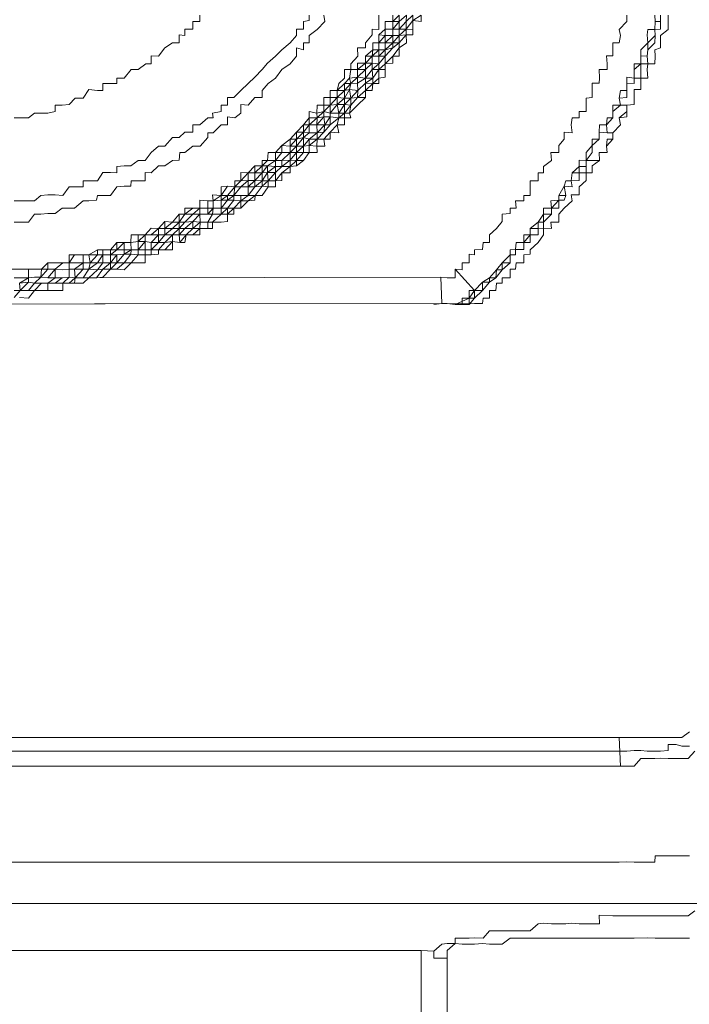
# Model space of a CAD drawing. Units: inches. Extents: x -1041 to 2809, y -1323 to 876.
# Drawn here: x -772 to -763, y -174 to -160 of the extents above; entities that cross this region are included whole.
import ezdxf

# ---------------------------------------------------------------- set-up
doc = ezdxf.new("R2010")
doc.units = ezdxf.units.IN
doc.header["$MEASUREMENT"] = 0
doc.layers.add('图层 1', color=7, linetype='Continuous')

msp = doc.modelspace()

# ---------------------------------------------------------------- linework, layer by layer
at = {"layer": '图层 1', "color": 7, "lineweight": 9}
for points in [[(-772.111, -162.216), (-772.028, -162.216), (-771.908, -162.216), (-771.825, -162.216), (-771.734, -162.141), (-771.636, -162.133), (-771.531, -162.133), (-771.425, -162.141), (-771.335, -162.02), (-771.26, -162.02), (-771.139, -162.02), (-771.139, -161.938), (-771.056, -161.938), (-770.936, -161.938), (-770.86, -161.817), (-770.755, -161.817), (-770.664, -161.824), (-770.664, -161.734), (-770.559, -161.727), (-770.468, -161.727), (-770.363, -161.651), (-770.265, -161.651), (-770.182, -161.538), (-770.077, -161.448), (-769.986, -161.448), (-769.881, -161.327), (-769.783, -161.327), (-769.707, -161.252), (-769.594, -161.252), (-769.594, -161.146), (-769.496, -161.146), (-769.383, -161.048), (-769.308, -161.048), (-769.316, -160.981), (-769.195, -160.958), (-769.195, -160.868), (-769.105, -160.868), (-769.105, -160.762), (-769.014, -160.762), (-768.916, -160.664), (-768.811, -160.566), (-768.72, -160.476), (-768.615, -160.37), (-768.539, -160.28), (-768.426, -160.182), (-768.336, -160.091), (-768.223, -159.994), (-768.133, -159.888), (-768.133, -159.798), (-768.035, -159.798), (-768.035, -159.692), (-767.952, -159.677), (-767.952, -159.602)], [(-772.111, -161.048), (-772.028, -161.048), (-771.908, -161.048), (-771.825, -160.981), (-771.727, -160.981), (-771.636, -160.981), (-771.531, -160.958), (-771.531, -160.868), (-771.433, -160.868), (-771.335, -160.86), (-771.252, -160.77), (-771.139, -160.77), (-771.056, -160.649), (-770.936, -160.664), (-770.86, -160.664), (-770.86, -160.566), (-770.755, -160.566), (-770.664, -160.566), (-770.664, -160.491), (-770.559, -160.491), (-770.461, -160.37), (-770.363, -160.37), (-770.257, -160.287), (-770.182, -160.287), (-770.182, -160.174), (-770.077, -160.182), (-769.986, -160.061), (-769.881, -159.994), (-769.783, -159.994), (-769.783, -159.88), (-769.707, -159.888), (-769.707, -159.798), (-769.594, -159.798), (-769.594, -159.692), (-769.496, -159.692), (-769.496, -159.602)], [(-772.111, -163.301), (-772.028, -163.301), (-771.908, -163.301), (-771.908, -163.181), (-771.825, -163.181), (-771.727, -163.181), (-771.636, -163.181), (-771.531, -163.181), (-771.425, -163.09), (-771.335, -163.09), (-771.26, -163.09), (-771.139, -163.09), (-771.139, -162.977), (-771.056, -162.977), (-770.936, -162.977), (-770.86, -162.977), (-770.86, -162.91), (-770.755, -162.91), (-770.664, -162.91), (-770.559, -162.804), (-770.468, -162.804), (-770.363, -162.789), (-770.265, -162.699), (-770.182, -162.699), (-770.077, -162.699), (-770.077, -162.608), (-769.986, -162.608), (-769.881, -162.518), (-769.783, -162.518), (-769.707, -162.405), (-769.594, -162.405), (-769.496, -162.322), (-769.383, -162.322), (-769.383, -162.216), (-769.308, -162.216), (-769.195, -162.209), (-769.195, -162.141), (-769.105, -162.141), (-768.999, -162.02), (-768.916, -161.938), (-768.811, -161.93), (-768.811, -161.824), (-768.72, -161.824), (-768.615, -161.727), (-768.539, -161.651), (-768.426, -161.651), (-768.426, -161.538), (-768.336, -161.538), (-768.336, -161.44), (-768.223, -161.448), (-768.133, -161.35), (-768.035, -161.252), (-767.952, -161.146), (-767.839, -161.048), (-767.748, -160.958), (-767.658, -160.868), (-767.658, -160.762), (-767.56, -160.762), (-767.454, -160.664), (-767.454, -160.566), (-767.364, -160.566), (-767.387, -160.491), (-767.274, -160.476), (-767.274, -160.37), (-767.161, -160.28), (-767.063, -160.182), (-767.055, -160.091), (-766.972, -160.091), (-766.972, -159.994), (-766.882, -159.888), (-766.882, -159.798), (-766.776, -159.798), (-766.776, -159.692), (-766.686, -159.602)], [(-772.111, -163.301), (-772.028, -163.301), (-771.908, -163.301), (-771.825, -163.294), (-771.734, -163.294), (-771.636, -163.181), (-771.531, -163.181), (-771.425, -163.188), (-771.335, -163.181), (-771.335, -163.09), (-771.26, -163.09), (-771.139, -163.09), (-771.041, -163.09), (-770.936, -162.977), (-770.86, -162.977), (-770.755, -162.977), (-770.664, -162.91), (-770.559, -162.91), (-770.461, -162.91), (-770.468, -162.804), (-770.363, -162.789), (-770.265, -162.789), (-770.265, -162.699), (-770.182, -162.699), (-770.077, -162.699), (-769.986, -162.699), (-769.986, -162.608), (-769.881, -162.608), (-769.783, -162.608), (-769.783, -162.518), (-769.707, -162.518), (-769.594, -162.405), (-769.496, -162.405), (-769.496, -162.322), (-769.383, -162.322), (-769.308, -162.322), (-769.308, -162.216), (-769.195, -162.209), (-769.105, -162.141), (-769.014, -162.141), (-768.999, -162.02), (-768.916, -162.02), (-768.811, -162.02), (-768.811, -161.93), (-768.72, -161.93), (-768.72, -161.824), (-768.615, -161.824), (-768.539, -161.727), (-768.426, -161.651), (-768.336, -161.538), (-768.223, -161.538), (-768.223, -161.448), (-768.133, -161.448), (-768.133, -161.35), (-768.035, -161.327), (-768.035, -161.252), (-767.952, -161.259), (-767.952, -161.146), (-767.846, -161.146), (-767.748, -161.033), (-767.748, -160.958), (-767.658, -160.981), (-767.658, -160.868), (-767.56, -160.86), (-767.56, -160.762), (-767.454, -160.77), (-767.454, -160.664), (-767.387, -160.649), (-767.364, -160.566), (-767.274, -160.476), (-767.274, -160.37), (-767.161, -160.37), (-767.161, -160.28), (-767.063, -160.28), (-767.063, -160.182), (-766.972, -160.091), (-766.972, -159.994), (-766.882, -159.994), (-766.882, -159.888), (-766.776, -159.888), (-766.776, -159.798), (-766.686, -159.692), (-766.686, -159.602)], [(-772.111, -163.482), (-772.028, -163.482), (-771.908, -163.362), (-771.825, -163.377), (-771.727, -163.377), (-771.636, -163.377), (-771.531, -163.377), (-771.433, -163.301), (-771.335, -163.294), (-771.252, -163.301), (-771.139, -163.181), (-771.056, -163.181), (-770.936, -163.188), (-770.86, -163.181), (-770.755, -163.09), (-770.664, -163.09), (-770.559, -162.97), (-770.468, -162.97), (-770.363, -162.977), (-770.363, -162.91), (-770.265, -162.91), (-770.182, -162.91), (-770.077, -162.804), (-769.986, -162.804), (-769.881, -162.789), (-769.881, -162.699), (-769.783, -162.699), (-769.707, -162.608), (-769.594, -162.608), (-769.489, -162.518), (-769.383, -162.518), (-769.316, -162.405), (-769.195, -162.405), (-769.195, -162.322), (-769.105, -162.322), (-769.014, -162.209), (-768.916, -162.216), (-768.916, -162.141), (-768.811, -162.141), (-768.72, -162.02), (-768.615, -161.938), (-768.532, -161.938), (-768.426, -161.817), (-768.336, -161.734), (-768.223, -161.734), (-768.223, -161.644), (-768.133, -161.538), (-768.035, -161.538), (-768.035, -161.448), (-767.952, -161.44), (-767.839, -161.35), (-767.839, -161.259), (-767.748, -161.252), (-767.733, -161.146), (-767.658, -161.033), (-767.537, -161.048), (-767.537, -160.981), (-767.454, -160.981), (-767.454, -160.86), (-767.364, -160.77), (-767.274, -160.762), (-767.266, -160.664), (-767.161, -160.559), (-767.055, -160.491), (-767.063, -160.37), (-766.972, -160.287), (-766.882, -160.182), (-766.882, -160.091), (-766.776, -160.061), (-766.776, -159.994), (-766.686, -159.888), (-766.686, -159.798), (-766.588, -159.798), (-766.588, -159.692), (-766.49, -159.602)], [(-772.111, -163.482), (-772.028, -163.482), (-771.908, -163.482), (-771.825, -163.482), (-771.727, -163.377), (-771.636, -163.377), (-771.531, -163.377), (-771.425, -163.377), (-771.335, -163.377), (-771.252, -163.301), (-771.139, -163.301), (-771.056, -163.301), (-770.936, -163.188), (-770.86, -163.181), (-770.755, -163.181), (-770.664, -163.09), (-770.559, -163.09), (-770.468, -162.97), (-770.363, -162.977), (-770.265, -162.977), (-770.265, -162.91), (-770.182, -162.91), (-770.077, -162.91), (-769.986, -162.804), (-769.881, -162.789), (-769.775, -162.804), (-769.783, -162.699), (-769.685, -162.699), (-769.594, -162.608), (-769.496, -162.608), (-769.489, -162.518), (-769.383, -162.518), (-769.316, -162.518), (-769.195, -162.405), (-769.105, -162.405), (-769.105, -162.322), (-769.014, -162.322), (-768.916, -162.216), (-768.811, -162.141), (-768.713, -162.141), (-768.615, -162.013), (-768.532, -161.938), (-768.426, -161.938), (-768.426, -161.817), (-768.336, -161.734), (-768.223, -161.734), (-768.133, -161.651), (-768.035, -161.538), (-767.952, -161.538), (-767.952, -161.44), (-767.839, -161.35), (-767.748, -161.252), (-767.658, -161.146), (-767.537, -161.048), (-767.454, -161.048), (-767.454, -160.981), (-767.364, -160.868), (-767.274, -160.762), (-767.161, -160.664), (-767.161, -160.559), (-767.055, -160.566), (-767.055, -160.491), (-766.972, -160.37), (-766.882, -160.287), (-766.882, -160.182), (-766.776, -160.061), (-766.686, -159.994), (-766.686, -159.888), (-766.588, -159.88), (-766.588, -159.798), (-766.49, -159.677), (-766.49, -159.602)], [(-767.748, -159.602), (-767.733, -159.692), (-767.839, -159.805), (-767.952, -159.888), (-767.952, -159.994), (-768.035, -159.994), (-768.035, -160.091), (-768.133, -160.061), (-768.133, -160.182), (-768.223, -160.287), (-768.336, -160.37), (-768.426, -160.491), (-768.532, -160.566), (-768.615, -160.664), (-768.615, -160.762), (-768.72, -160.762), (-768.811, -160.868), (-768.916, -160.86), (-768.916, -160.981), (-768.999, -161.048), (-769.105, -161.033), (-769.105, -161.146), (-769.195, -161.146), (-769.308, -161.259), (-769.383, -161.259), (-769.383, -161.327), (-769.489, -161.448), (-769.594, -161.448), (-769.707, -161.538), (-769.775, -161.538), (-769.783, -161.644), (-769.881, -161.651), (-769.986, -161.727), (-770.077, -161.727), (-770.182, -161.824), (-770.265, -161.817), (-770.265, -161.938), (-770.363, -161.938), (-770.461, -161.938), (-770.468, -162.013), (-770.559, -162.013), (-770.664, -162.02), (-770.755, -162.141), (-770.86, -162.141), (-770.936, -162.141), (-770.951, -162.209), (-771.056, -162.216), (-771.139, -162.216), (-771.26, -162.322), (-771.335, -162.322), (-771.433, -162.322), (-771.531, -162.397), (-771.636, -162.397), (-771.734, -162.405), (-771.825, -162.405), (-771.908, -162.518), (-772.028, -162.518), (-772.111, -162.518)], [(-766.776, -159.602), (-766.776, -159.692), (-766.776, -159.798), (-766.882, -159.798), (-766.882, -159.888), (-766.972, -159.994), (-766.972, -160.091), (-767.055, -160.091), (-767.063, -160.182), (-767.161, -160.182), (-767.161, -160.28), (-767.274, -160.37), (-767.274, -160.476), (-767.387, -160.491), (-767.364, -160.566), (-767.454, -160.566), (-767.454, -160.664), (-767.56, -160.664), (-767.56, -160.762), (-767.658, -160.868), (-767.748, -160.958), (-767.839, -161.048), (-767.952, -161.146), (-768.035, -161.252), (-768.133, -161.35), (-768.223, -161.35), (-768.223, -161.448), (-768.336, -161.44), (-768.336, -161.538), (-768.426, -161.538), (-768.426, -161.651), (-768.539, -161.651), (-768.615, -161.727), (-768.72, -161.824), (-768.811, -161.824), (-768.811, -161.93), (-768.916, -161.938), (-768.999, -162.02), (-769.105, -162.141), (-769.195, -162.141), (-769.308, -162.216), (-769.383, -162.216), (-769.383, -162.322), (-769.496, -162.322), (-769.594, -162.405), (-769.707, -162.405), (-769.783, -162.405), (-769.783, -162.518), (-769.881, -162.518), (-769.986, -162.608), (-770.077, -162.608), (-770.182, -162.699), (-770.265, -162.699), (-770.363, -162.699), (-770.363, -162.789), (-770.468, -162.804), (-770.559, -162.804), (-770.559, -162.91), (-770.664, -162.91), (-770.755, -162.91), (-770.86, -162.91), (-770.86, -162.977), (-770.936, -162.977), (-771.056, -162.977), (-771.139, -162.977), (-771.139, -163.09), (-771.26, -163.09), (-771.335, -163.09), (-771.425, -163.09), (-771.531, -163.181), (-771.636, -163.181), (-771.727, -163.181), (-771.825, -163.181), (-771.908, -163.181), (-771.908, -163.301), (-772.028, -163.301), (-772.111, -163.301)], [(-766.49, -159.602), (-766.49, -159.677), (-766.588, -159.798), (-766.686, -159.888), (-766.686, -159.994), (-766.776, -160.061), (-766.882, -160.182), (-766.882, -160.287), (-766.972, -160.37), (-767.055, -160.491), (-767.055, -160.566), (-767.161, -160.559), (-767.266, -160.664), (-767.274, -160.762), (-767.364, -160.77), (-767.364, -160.868), (-767.454, -160.981), (-767.537, -161.048), (-767.658, -161.146), (-767.748, -161.252), (-767.839, -161.35), (-767.952, -161.44), (-768.035, -161.448), (-768.035, -161.538), (-768.133, -161.651), (-768.223, -161.644), (-768.223, -161.734), (-768.336, -161.734), (-768.426, -161.817), (-768.532, -161.938), (-768.615, -162.013), (-768.713, -162.141), (-768.811, -162.141), (-768.916, -162.216), (-769.014, -162.322), (-769.105, -162.322), (-769.195, -162.405), (-769.316, -162.518), (-769.383, -162.518), (-769.489, -162.518), (-769.496, -162.608), (-769.594, -162.608), (-769.685, -162.699), (-769.783, -162.699), (-769.881, -162.699), (-769.881, -162.789), (-769.986, -162.804), (-770.077, -162.91), (-770.182, -162.91), (-770.265, -162.91), (-770.265, -162.977), (-770.363, -162.977), (-770.468, -162.97), (-770.559, -163.09), (-770.664, -163.09), (-770.755, -163.09), (-770.755, -163.181), (-770.86, -163.181), (-770.936, -163.188), (-771.056, -163.181), (-771.139, -163.301), (-771.252, -163.301), (-771.335, -163.294), (-771.425, -163.377), (-771.531, -163.377), (-771.636, -163.377), (-771.727, -163.377), (-771.825, -163.377), (-771.908, -163.482), (-772.028, -163.482), (-772.111, -163.482)], [(-766.377, -159.602), (-766.49, -159.677), (-766.49, -159.805), (-766.588, -159.798), (-766.588, -159.88), (-766.686, -159.994), (-766.686, -160.061), (-766.776, -160.182), (-766.882, -160.287), (-766.882, -160.37), (-766.972, -160.37), (-766.972, -160.491), (-767.055, -160.566), (-767.161, -160.664), (-767.161, -160.762), (-767.274, -160.762), (-767.364, -160.868), (-767.387, -160.981), (-767.454, -160.981), (-767.454, -161.048), (-767.537, -161.048), (-767.56, -161.146), (-767.658, -161.252), (-767.748, -161.35), (-767.839, -161.35), (-767.846, -161.448), (-767.952, -161.44), (-767.952, -161.538), (-768.035, -161.651), (-768.133, -161.651), (-768.133, -161.727), (-768.223, -161.734), (-768.336, -161.824), (-768.426, -161.938), (-768.532, -161.938), (-768.532, -162.02), (-768.615, -162.013), (-768.713, -162.141), (-768.811, -162.216), (-768.916, -162.216), (-768.916, -162.322), (-769.014, -162.322), (-769.105, -162.405), (-769.195, -162.405), (-769.316, -162.518), (-769.383, -162.518), (-769.383, -162.608), (-769.496, -162.608), (-769.594, -162.699), (-769.685, -162.699), (-769.775, -162.804), (-769.881, -162.789), (-769.986, -162.91), (-770.077, -162.91), (-770.182, -162.91), (-770.182, -162.977), (-770.265, -162.977), (-770.363, -162.977), (-770.461, -163.09), (-770.559, -163.09), (-770.664, -163.181), (-770.755, -163.181), (-770.86, -163.181), (-770.951, -163.301), (-771.056, -163.301), (-771.139, -163.301), (-771.252, -163.301), (-771.26, -163.377), (-771.335, -163.377), (-771.425, -163.377), (-771.531, -163.377), (-771.636, -163.377), (-771.636, -163.482), (-771.727, -163.482), (-771.825, -163.482), (-771.908, -163.482), (-772.028, -163.482), (-772.111, -163.58)], [(-772.036, -163.377), (-771.908, -163.362), (-771.908, -163.301), (-771.825, -163.294), (-771.734, -163.294), (-771.636, -163.301), (-771.531, -163.301), (-771.531, -163.181), (-771.425, -163.188), (-771.335, -163.181), (-771.26, -163.181), (-771.139, -163.181), (-771.139, -163.09), (-771.041, -163.09), (-770.936, -163.09), (-770.86, -163.09), (-770.86, -162.977), (-770.755, -162.977), (-770.664, -162.977), (-770.559, -162.97), (-770.559, -162.91), (-770.461, -162.91), (-770.363, -162.91), (-770.265, -162.789), (-770.182, -162.804), (-770.077, -162.699), (-769.986, -162.699), (-769.881, -162.608), (-769.783, -162.608), (-769.707, -162.518), (-769.594, -162.51), (-769.496, -162.405), (-769.383, -162.405), (-769.308, -162.322), (-769.195, -162.322), (-769.195, -162.209), (-769.105, -162.209), (-769.014, -162.141), (-768.916, -162.02), (-768.811, -162.02), (-768.72, -161.93), (-768.615, -161.938), (-768.615, -161.824), (-768.539, -161.817), (-768.539, -161.727), (-768.426, -161.734), (-768.426, -161.651), (-768.336, -161.651), (-768.223, -161.538), (-768.133, -161.448), (-768.035, -161.448), (-768.035, -161.327), (-767.952, -161.259), (-767.839, -161.259), (-767.846, -161.146), (-767.748, -161.033), (-767.658, -161.033), (-767.658, -160.981), (-767.56, -160.86), (-767.454, -160.86), (-767.454, -160.77), (-767.387, -160.649), (-767.364, -160.566), (-767.274, -160.559), (-767.274, -160.476), (-767.161, -160.491), (-767.161, -160.37), (-767.063, -160.28), (-767.063, -160.182), (-766.972, -160.182), (-766.972, -160.091), (-766.882, -160.091), (-766.882, -159.994), (-766.776, -159.888), (-766.776, -159.798), (-766.686, -159.798), (-766.686, -159.692), (-766.58, -159.602)], [(-772.036, -163.377), (-771.908, -163.362), (-771.825, -163.377), (-771.734, -163.294), (-771.636, -163.301), (-771.531, -163.301), (-771.433, -163.301), (-771.335, -163.294), (-771.335, -163.181), (-771.26, -163.181), (-771.139, -163.181), (-771.056, -163.181), (-770.936, -163.09), (-770.86, -163.09), (-770.755, -163.09), (-770.664, -162.977), (-770.559, -162.97), (-770.468, -162.97), (-770.461, -162.91), (-770.363, -162.91), (-770.265, -162.91), (-770.265, -162.789), (-770.182, -162.804), (-770.077, -162.804), (-769.986, -162.699), (-769.881, -162.699), (-769.783, -162.699), (-769.783, -162.608), (-769.707, -162.608), (-769.594, -162.608), (-769.594, -162.51), (-769.489, -162.518), (-769.496, -162.405), (-769.383, -162.405), (-769.316, -162.405), (-769.308, -162.322), (-769.195, -162.322), (-769.105, -162.209), (-769.014, -162.209), (-769.014, -162.141), (-768.916, -162.141), (-768.811, -162.141), (-768.811, -162.02), (-768.72, -162.02), (-768.72, -161.93), (-768.615, -161.938), (-768.539, -161.817), (-768.426, -161.734), (-768.336, -161.734), (-768.336, -161.651), (-768.223, -161.644), (-768.223, -161.538), (-768.133, -161.538), (-768.035, -161.448), (-768.035, -161.327), (-767.952, -161.35), (-767.839, -161.259), (-767.846, -161.146), (-767.733, -161.146), (-767.658, -161.033), (-767.658, -160.981), (-767.537, -160.981), (-767.454, -160.86), (-767.454, -160.77), (-767.364, -160.77), (-767.387, -160.649), (-767.266, -160.664), (-767.274, -160.559), (-767.161, -160.491), (-767.055, -160.491), (-767.063, -160.37), (-766.972, -160.287), (-766.972, -160.182), (-766.882, -160.182), (-766.882, -160.091), (-766.882, -159.994), (-766.776, -159.994), (-766.776, -159.888), (-766.686, -159.888), (-766.686, -159.798), (-766.588, -159.692), (-766.58, -159.602)], [(-766.686, -159.602), (-766.686, -159.692), (-766.686, -159.798), (-766.776, -159.798), (-766.776, -159.888), (-766.882, -159.994), (-766.882, -160.091), (-766.972, -160.091), (-766.972, -160.182), (-767.063, -160.182), (-767.063, -160.28), (-767.161, -160.37), (-767.161, -160.491), (-767.274, -160.476), (-767.274, -160.559), (-767.364, -160.566), (-767.387, -160.649), (-767.454, -160.77), (-767.56, -160.86), (-767.658, -160.981), (-767.658, -161.033), (-767.748, -161.033), (-767.846, -161.146), (-767.839, -161.259), (-767.952, -161.259), (-768.035, -161.327), (-768.133, -161.448), (-768.223, -161.538), (-768.336, -161.651), (-768.426, -161.651), (-768.426, -161.734), (-768.539, -161.727), (-768.615, -161.824), (-768.72, -161.93), (-768.811, -161.93), (-768.811, -162.02), (-768.916, -162.02), (-769.014, -162.141), (-769.105, -162.141), (-769.105, -162.209), (-769.195, -162.209), (-769.195, -162.322), (-769.308, -162.322), (-769.383, -162.322), (-769.383, -162.405), (-769.496, -162.405), (-769.594, -162.51), (-769.707, -162.518), (-769.783, -162.608), (-769.881, -162.608), (-769.986, -162.699), (-770.077, -162.699), (-770.182, -162.804), (-770.265, -162.789), (-770.363, -162.789), (-770.363, -162.91), (-770.461, -162.91), (-770.559, -162.91), (-770.559, -162.97), (-770.664, -162.977), (-770.755, -162.977), (-770.86, -162.977), (-770.936, -163.09), (-771.041, -163.09), (-771.139, -163.09), (-771.26, -163.181), (-771.335, -163.181), (-771.425, -163.188), (-771.531, -163.181), (-771.636, -163.301), (-771.734, -163.294), (-771.825, -163.294), (-771.908, -163.301), (-772.036, -163.377)], [(-771.056, -163.301), (-770.951, -163.301), (-770.86, -163.294), (-770.755, -163.181), (-770.664, -163.181), (-770.559, -163.188), (-770.461, -163.09), (-770.363, -163.09), (-770.265, -163.09), (-770.265, -162.977), (-770.182, -162.977), (-770.077, -162.97), (-770.077, -162.91), (-769.986, -162.91), (-769.881, -162.91), (-769.881, -162.789), (-769.775, -162.804), (-769.707, -162.804), (-769.685, -162.699), (-769.594, -162.699), (-769.496, -162.699), (-769.496, -162.608), (-769.383, -162.608), (-769.316, -162.608), (-769.316, -162.518), (-769.195, -162.518), (-769.105, -162.51), (-769.105, -162.405), (-769.014, -162.405), (-769.014, -162.322), (-768.916, -162.322), (-768.811, -162.216), (-768.72, -162.209), (-768.713, -162.141), (-768.615, -162.141), (-768.532, -162.02), (-768.426, -162.02), (-768.426, -161.938), (-768.336, -161.93), (-768.336, -161.824), (-768.223, -161.824), (-768.223, -161.734), (-768.133, -161.727), (-768.035, -161.651), (-767.952, -161.538), (-767.839, -161.538), (-767.846, -161.448), (-767.733, -161.448), (-767.748, -161.35), (-767.658, -161.35), (-767.658, -161.252), (-767.537, -161.259), (-767.56, -161.146), (-767.454, -161.146), (-767.454, -161.048), (-767.364, -161.048), (-767.387, -160.981), (-767.274, -160.868), (-767.161, -160.762), (-767.161, -160.664), (-767.063, -160.664), (-767.055, -160.566), (-766.972, -160.566), (-766.972, -160.491), (-766.882, -160.476), (-766.882, -160.37), (-766.882, -160.287), (-766.776, -160.28), (-766.776, -160.182), (-766.686, -160.182), (-766.686, -160.061), (-766.58, -159.994), (-766.588, -159.88), (-766.49, -159.88), (-766.49, -159.805), (-766.49, -159.677), (-766.377, -159.692), (-766.377, -159.602)], [(-766.58, -159.602), (-766.588, -159.692), (-766.686, -159.798), (-766.686, -159.888), (-766.776, -159.888), (-766.776, -159.994), (-766.882, -160.091), (-766.972, -160.182), (-766.972, -160.287), (-767.063, -160.28), (-767.063, -160.37), (-767.161, -160.491), (-767.274, -160.559), (-767.266, -160.664), (-767.387, -160.649), (-767.364, -160.77), (-767.454, -160.77), (-767.454, -160.86), (-767.56, -160.86), (-767.537, -160.981), (-767.658, -160.981), (-767.658, -161.033), (-767.748, -161.033), (-767.733, -161.146), (-767.839, -161.259), (-767.952, -161.35), (-768.035, -161.448), (-768.133, -161.448), (-768.133, -161.538), (-768.223, -161.538), (-768.223, -161.644), (-768.336, -161.651), (-768.336, -161.734), (-768.426, -161.734), (-768.539, -161.817), (-768.615, -161.824), (-768.615, -161.938), (-768.72, -161.93), (-768.72, -162.02), (-768.811, -162.02), (-768.811, -162.141), (-768.916, -162.141), (-769.014, -162.141), (-769.014, -162.209), (-769.105, -162.209), (-769.195, -162.322), (-769.308, -162.322), (-769.316, -162.405), (-769.383, -162.405), (-769.496, -162.405), (-769.489, -162.518), (-769.594, -162.51), (-769.707, -162.608), (-769.783, -162.608), (-769.881, -162.699), (-769.986, -162.699), (-770.077, -162.699), (-770.077, -162.804), (-770.182, -162.804), (-770.265, -162.789), (-770.265, -162.91), (-770.363, -162.91), (-770.461, -162.91), (-770.559, -162.97), (-770.664, -162.977), (-770.755, -162.977), (-770.755, -163.09), (-770.86, -163.09), (-770.936, -163.09)], [(-766.686, -159.602), (-766.686, -159.692), (-766.776, -159.692), (-766.776, -159.798), (-766.776, -159.888), (-766.882, -159.888), (-766.882, -159.994), (-766.972, -159.994), (-766.972, -160.091), (-767.063, -160.182), (-767.063, -160.28), (-767.161, -160.28), (-767.161, -160.37), (-767.274, -160.476), (-767.364, -160.566), (-767.454, -160.664), (-767.454, -160.77), (-767.56, -160.762), (-767.56, -160.86), (-767.658, -160.868), (-767.658, -160.981), (-767.748, -160.958), (-767.748, -161.033), (-767.839, -161.048), (-767.846, -161.146), (-767.952, -161.146), (-767.952, -161.259), (-768.035, -161.252), (-768.035, -161.327), (-768.133, -161.35), (-768.133, -161.448), (-768.223, -161.448), (-768.223, -161.538), (-768.336, -161.538), (-768.426, -161.651), (-768.539, -161.727), (-768.615, -161.727), (-768.615, -161.824), (-768.72, -161.824), (-768.72, -161.93), (-768.811, -161.93), (-768.916, -162.02), (-768.999, -162.02), (-769.014, -162.141), (-769.105, -162.141), (-769.195, -162.209), (-769.308, -162.216), (-769.308, -162.322), (-769.383, -162.322), (-769.496, -162.322), (-769.496, -162.405), (-769.594, -162.405), (-769.707, -162.518), (-769.783, -162.518), (-769.881, -162.608), (-769.986, -162.608)], [(-766.49, -159.602), (-766.588, -159.692), (-766.588, -159.798), (-766.686, -159.798), (-766.686, -159.888), (-766.686, -159.994), (-766.776, -159.994), (-766.776, -160.061), (-766.882, -160.091), (-766.882, -160.182), (-766.972, -160.287), (-766.972, -160.37), (-767.063, -160.37), (-767.055, -160.491), (-767.161, -160.491), (-767.161, -160.559), (-767.266, -160.664), (-767.364, -160.77), (-767.364, -160.868), (-767.454, -160.86), (-767.454, -160.981), (-767.537, -160.981), (-767.537, -161.048), (-767.658, -161.033), (-767.658, -161.146), (-767.733, -161.146), (-767.748, -161.252), (-767.839, -161.259), (-767.839, -161.35), (-767.952, -161.35), (-767.952, -161.44), (-768.035, -161.448), (-768.035, -161.538), (-768.133, -161.538), (-768.133, -161.651), (-768.223, -161.644), (-768.336, -161.734), (-768.426, -161.734), (-768.426, -161.817), (-768.539, -161.817), (-768.532, -161.938), (-768.615, -161.938), (-768.615, -162.013), (-768.72, -162.02), (-768.811, -162.02), (-768.811, -162.141), (-768.916, -162.141), (-768.916, -162.216), (-769.014, -162.209), (-769.105, -162.322), (-769.195, -162.322), (-769.195, -162.405), (-769.316, -162.405), (-769.383, -162.518), (-769.489, -162.518)], [(-768.426, -161.538), (-768.336, -161.44), (-768.223, -161.448), (-768.223, -161.35), (-768.133, -161.35), (-768.133, -161.252), (-768.035, -161.252), (-768.035, -161.146), (-767.952, -161.146), (-767.952, -161.048), (-767.839, -161.048), (-767.846, -160.981), (-767.748, -160.958), (-767.748, -160.868), (-767.658, -160.868), (-767.658, -160.762), (-767.56, -160.762), (-767.56, -160.664), (-767.454, -160.566), (-767.387, -160.491), (-767.364, -160.37), (-767.274, -160.37), (-767.274, -160.28), (-767.161, -160.28), (-767.161, -160.182), (-767.055, -160.091), (-767.055, -159.994), (-766.972, -159.994), (-766.972, -159.88), (-766.882, -159.888), (-766.882, -159.798), (-766.882, -159.692), (-766.776, -159.692), (-766.776, -159.602)], [(-768.426, -161.538), (-768.336, -161.44), (-768.223, -161.35), (-768.133, -161.35), (-768.133, -161.252), (-768.035, -161.252), (-768.035, -161.146), (-767.952, -161.146), (-767.952, -161.048), (-767.839, -161.048), (-767.846, -160.981), (-767.748, -160.958), (-767.748, -160.868), (-767.658, -160.868), (-767.658, -160.762), (-767.56, -160.762), (-767.56, -160.664), (-767.454, -160.566), (-767.387, -160.491), (-767.364, -160.37), (-767.274, -160.37), (-767.274, -160.28), (-767.161, -160.28), (-767.161, -160.182), (-767.055, -160.091), (-767.055, -159.994), (-766.972, -159.994), (-766.972, -159.88), (-766.882, -159.798), (-766.882, -159.692), (-766.776, -159.692), (-766.776, -159.602)], [(-768.336, -161.44), (-768.223, -161.35), (-768.133, -161.252), (-768.035, -161.146), (-767.952, -161.048), (-767.952, -160.958), (-767.846, -160.981), (-767.839, -160.868), (-767.748, -160.868), (-767.748, -160.762), (-767.658, -160.762), (-767.658, -160.664), (-767.56, -160.664), (-767.537, -160.566), (-767.454, -160.491), (-767.454, -160.37), (-767.364, -160.37), (-767.364, -160.287), (-767.266, -160.182), (-767.274, -160.061), (-767.161, -160.061), (-767.161, -159.994), (-767.063, -159.88), (-767.063, -159.798), (-766.972, -159.805), (-766.972, -159.677), (-766.972, -159.602)], [(-765.895, -163.181), (-765.797, -163.188), (-765.797, -163.09), (-765.699, -163.09), (-765.699, -162.97), (-765.623, -162.977), (-765.623, -162.91), (-765.51, -162.902), (-765.503, -162.804), (-765.412, -162.804), (-765.412, -162.699), (-765.315, -162.608), (-765.232, -162.51), (-765.232, -162.405), (-765.119, -162.397), (-765.119, -162.322), (-765.036, -162.322), (-765.043, -162.216), (-764.93, -162.216), (-764.93, -162.141), (-764.84, -162.141), (-764.84, -162.013), (-764.84, -161.938), (-764.727, -161.938), (-764.727, -161.824), (-764.651, -161.824), (-764.651, -161.734), (-764.538, -161.651), (-764.546, -161.538), (-764.433, -161.538), (-764.433, -161.44), (-764.358, -161.35), (-764.358, -161.252), (-764.245, -161.259), (-764.26, -161.146), (-764.245, -161.048), (-764.147, -161.048), (-764.147, -160.958), (-764.049, -160.958), (-764.049, -160.868), (-764.049, -160.77), (-763.966, -160.762), (-763.966, -160.664), (-763.966, -160.559), (-763.868, -160.559), (-763.86, -160.491), (-763.868, -160.37), (-763.755, -160.37), (-763.755, -160.287), (-763.762, -160.174), (-763.672, -160.174), (-763.672, -160.091), (-763.672, -159.994), (-763.582, -159.994), (-763.566, -159.888), (-763.582, -159.805), (-763.476, -159.692), (-763.476, -159.602)], [(-765.797, -163.678), (-765.699, -163.678), (-765.699, -163.588), (-765.623, -163.588), (-765.623, -163.482), (-765.51, -163.482), (-765.51, -163.362), (-765.412, -163.362), (-765.412, -163.301), (-765.322, -163.301), (-765.315, -163.188), (-765.232, -163.188), (-765.232, -163.09), (-765.119, -163.09), (-765.119, -162.977), (-765.043, -162.977), (-765.043, -162.902), (-764.93, -162.902), (-764.93, -162.804), (-764.84, -162.699), (-764.84, -162.608), (-764.727, -162.608), (-764.727, -162.518), (-764.651, -162.518), (-764.651, -162.405), (-764.538, -162.405), (-764.538, -162.322), (-764.433, -162.209), (-764.433, -162.141), (-764.335, -162.141), (-764.358, -162.013), (-764.245, -162.02), (-764.26, -161.938), (-764.245, -161.824), (-764.147, -161.824), (-764.147, -161.734), (-764.049, -161.734), (-764.049, -161.651), (-763.966, -161.538), (-763.966, -161.44), (-763.868, -161.35), (-763.868, -161.252), (-763.755, -161.259), (-763.762, -161.146), (-763.672, -161.048), (-763.672, -160.958), (-763.566, -160.868), (-763.582, -160.77), (-763.476, -160.762), (-763.476, -160.664), (-763.476, -160.559), (-763.371, -160.566), (-763.371, -160.491), (-763.371, -160.37), (-763.28, -160.287), (-763.28, -160.174), (-763.19, -160.182), (-763.182, -160.091), (-763.182, -159.994), (-763.077, -159.888), (-763.084, -159.805), (-763.077, -159.692), (-763.001, -159.692), (-763.001, -159.602)], [(-765.623, -163.663), (-765.51, -163.663), (-765.503, -163.588), (-765.412, -163.588), (-765.412, -163.482), (-765.322, -163.482), (-765.315, -163.377), (-765.232, -163.377), (-765.232, -163.301), (-765.119, -163.301), (-765.119, -163.181), (-765.043, -163.181), (-765.036, -163.09), (-764.93, -163.09), (-764.93, -162.977), (-764.84, -162.97), (-764.84, -162.91), (-764.727, -162.804), (-764.651, -162.699), (-764.651, -162.601), (-764.538, -162.608), (-764.546, -162.518), (-764.433, -162.518), (-764.433, -162.405), (-764.358, -162.322), (-764.245, -162.216), (-764.26, -162.133), (-764.147, -162.133), (-764.147, -162.02), (-764.049, -161.93), (-764.049, -161.824), (-763.966, -161.824), (-763.966, -161.727), (-763.86, -161.651), (-763.868, -161.538), (-763.755, -161.538), (-763.762, -161.448), (-763.672, -161.35), (-763.672, -161.259), (-763.566, -161.146), (-763.582, -161.048), (-763.476, -161.033), (-763.476, -160.958), (-763.476, -160.868), (-763.371, -160.86), (-763.371, -160.77), (-763.371, -160.649), (-763.28, -160.649), (-763.28, -160.566), (-763.28, -160.491), (-763.182, -160.491), (-763.19, -160.37), (-763.182, -160.287), (-763.084, -160.287), (-763.077, -160.182), (-763.084, -160.091), (-763.001, -160.061), (-763.001, -159.994), (-763.001, -159.888), (-762.896, -159.805), (-762.896, -159.677), (-762.896, -159.602)], [(-765.623, -163.482), (-765.51, -163.362), (-765.412, -163.301), (-765.315, -163.188), (-765.232, -163.09), (-765.119, -162.977), (-765.119, -162.91), (-765.043, -162.902), (-765.036, -162.804), (-764.93, -162.804), (-764.93, -162.699), (-764.84, -162.699), (-764.84, -162.608), (-764.727, -162.518), (-764.651, -162.405), (-764.651, -162.322), (-764.538, -162.322), (-764.546, -162.216), (-764.433, -162.209), (-764.433, -162.141), (-764.358, -162.013), (-764.335, -161.938), (-764.26, -161.938), (-764.245, -161.824), (-764.147, -161.734), (-764.147, -161.644), (-764.049, -161.651), (-764.049, -161.538), (-763.966, -161.44), (-763.966, -161.35), (-763.868, -161.35), (-763.868, -161.252), (-763.86, -161.146), (-763.762, -161.146), (-763.755, -161.048), (-763.672, -161.048), (-763.672, -160.958), (-763.672, -160.868), (-763.566, -160.868), (-763.582, -160.77), (-763.566, -160.664), (-763.476, -160.664), (-763.476, -160.559), (-763.476, -160.476), (-763.371, -160.491), (-763.371, -160.37), (-763.371, -160.287), (-763.28, -160.287), (-763.28, -160.174), (-763.28, -160.091), (-763.182, -159.994), (-763.19, -159.88), (-763.182, -159.805), (-763.084, -159.805), (-763.077, -159.692), (-763.084, -159.602)], [(-763.371, -160.491), (-763.28, -160.491), (-763.28, -160.37), (-763.28, -160.287), (-763.182, -160.287), (-763.19, -160.182), (-763.182, -160.091), (-763.084, -159.994), (-763.077, -159.888), (-763.084, -159.805), (-763.001, -159.798), (-763.001, -159.692), (-763.001, -159.602)], [(-763.28, -160.491), (-763.28, -160.566), (-763.28, -160.649), (-763.371, -160.649), (-763.371, -160.77), (-763.371, -160.86), (-763.476, -160.868)], [(-763.28, -160.491), (-763.371, -160.491)], [(-763.672, -161.259), (-763.566, -161.146), (-763.582, -161.048), (-763.476, -160.958), (-763.476, -160.868)], [(-763.566, -160.868), (-763.476, -160.868)], [(-763.672, -161.259), (-763.672, -161.35), (-763.755, -161.35), (-763.762, -161.448), (-763.755, -161.538), (-763.868, -161.538), (-763.86, -161.651)], [(-763.755, -161.259), (-763.672, -161.259)], [(-768.426, -161.538), (-768.336, -161.44)], [(-772.036, -163.181), (-771.908, -163.181), (-771.825, -163.181), (-771.727, -163.181), (-771.636, -163.181), (-771.636, -163.09), (-771.531, -163.09), (-771.425, -163.09), (-771.335, -163.09), (-771.26, -162.977), (-771.139, -162.977), (-771.056, -162.977), (-770.936, -162.977), (-770.936, -162.91), (-770.86, -162.91), (-770.755, -162.91), (-770.664, -162.91), (-770.664, -162.804), (-770.559, -162.804), (-770.468, -162.804), (-770.461, -162.699), (-770.363, -162.699), (-770.265, -162.699), (-770.182, -162.601), (-770.077, -162.608), (-769.986, -162.608), (-769.986, -162.51), (-769.881, -162.518), (-769.783, -162.518), (-769.783, -162.405), (-769.707, -162.405), (-769.594, -162.322), (-769.496, -162.322), (-769.496, -162.209), (-769.383, -162.216), (-769.308, -162.216), (-769.316, -162.133), (-769.195, -162.141), (-769.105, -162.013), (-768.999, -162.02), (-768.999, -161.938), (-768.916, -161.938), (-768.811, -161.824), (-768.72, -161.824), (-768.72, -161.727), (-768.615, -161.727), (-768.615, -161.651), (-768.539, -161.651), (-768.532, -161.538), (-768.426, -161.538)], [(-768.615, -161.727), (-768.615, -161.651), (-768.539, -161.651), (-768.532, -161.538), (-768.426, -161.538)], [(-769.383, -162.216), (-769.308, -162.216), (-769.316, -162.133), (-769.195, -162.141), (-769.195, -162.02), (-769.105, -162.013), (-768.999, -162.02), (-768.999, -161.938), (-768.916, -161.938), (-768.916, -161.817), (-768.811, -161.824), (-768.72, -161.727), (-768.615, -161.727)], [(-765.699, -163.678), (-765.623, -163.588), (-765.51, -163.482), (-765.412, -163.362), (-765.322, -163.301), (-765.232, -163.188), (-765.119, -163.09), (-765.119, -162.977), (-765.043, -162.977), (-765.043, -162.902), (-764.93, -162.902), (-764.93, -162.804), (-764.84, -162.804), (-764.84, -162.699), (-764.727, -162.699), (-764.727, -162.608), (-764.651, -162.601), (-764.651, -162.518), (-764.538, -162.405), (-764.538, -162.322), (-764.433, -162.322), (-764.433, -162.209), (-764.358, -162.209), (-764.335, -162.141), (-764.358, -162.013), (-764.245, -162.02), (-764.26, -161.938), (-764.147, -161.93), (-764.147, -161.824), (-764.049, -161.824), (-764.049, -161.734), (-764.049, -161.651), (-763.966, -161.651)], [(-763.966, -161.651), (-763.86, -161.651)], [(-769.783, -162.405), (-769.707, -162.405), (-769.707, -162.322), (-769.594, -162.322), (-769.496, -162.322), (-769.496, -162.209), (-769.383, -162.216)], [(-770.559, -162.804), (-770.468, -162.804), (-770.461, -162.699), (-770.363, -162.699), (-770.265, -162.699), (-770.182, -162.601), (-770.077, -162.608), (-769.986, -162.51), (-769.881, -162.518), (-769.783, -162.405)], [(-772.111, -163.482), (-772.028, -163.482), (-772.036, -163.377), (-771.908, -163.362), (-771.825, -163.377), (-771.727, -163.377), (-771.636, -163.377), (-771.531, -163.301), (-771.433, -163.301), (-771.335, -163.294), (-771.252, -163.301), (-771.26, -163.181), (-771.139, -163.181), (-771.056, -163.181), (-770.936, -163.188), (-770.86, -163.09), (-770.755, -163.09), (-770.664, -163.09), (-770.664, -162.977), (-770.559, -162.97), (-770.468, -162.97), (-770.363, -162.977), (-770.363, -162.91), (-770.265, -162.91), (-770.182, -162.91), (-770.182, -162.804), (-770.077, -162.804), (-769.986, -162.804), (-769.881, -162.699), (-769.783, -162.699), (-769.707, -162.608), (-769.594, -162.608), (-769.594, -162.51), (-769.489, -162.518)], [(-772.111, -163.301), (-772.028, -163.301), (-771.908, -163.301), (-771.825, -163.294), (-771.734, -163.294), (-771.727, -163.181), (-771.636, -163.181), (-771.531, -163.181), (-771.425, -163.188), (-771.335, -163.181), (-771.335, -163.09), (-771.26, -163.09), (-771.139, -163.09), (-771.041, -163.09), (-771.056, -162.977), (-770.936, -162.977), (-770.86, -162.977), (-770.755, -162.977), (-770.755, -162.91), (-770.664, -162.91), (-770.559, -162.91), (-770.461, -162.91), (-770.468, -162.804), (-770.363, -162.789), (-770.265, -162.789), (-770.265, -162.699), (-770.182, -162.699), (-770.077, -162.699), (-770.077, -162.608), (-769.986, -162.608)], [(-770.936, -162.91), (-770.86, -162.91), (-770.755, -162.91), (-770.664, -162.804), (-770.559, -162.804)], [(-764.84, -162.804), (-764.93, -162.804)], [(-771.825, -163.181), (-771.727, -163.181), (-771.636, -163.09), (-771.531, -163.09), (-771.425, -163.09), (-771.335, -163.09), (-771.335, -162.977), (-771.26, -162.977), (-771.139, -162.977), (-771.056, -162.977), (-770.936, -162.91)], [(-772.036, -163.377), (-771.908, -163.362), (-771.825, -163.377), (-771.734, -163.294), (-771.636, -163.301), (-771.531, -163.301), (-771.433, -163.301), (-771.335, -163.294), (-771.335, -163.181), (-771.26, -163.181), (-771.139, -163.181), (-771.056, -163.181), (-771.041, -163.09), (-770.936, -163.09)], [(-772.224, -163.294), (-772.209, -163.181), (-772.111, -163.181), (-772.036, -163.181), (-771.908, -163.181), (-771.825, -163.181)], [(-766.098, -163.294), (-766.008, -163.301), (-765.895, -163.301), (-765.895, -163.181)], [(-765.895, -163.181), (-765.623, -163.482)], [(-771.056, -163.301), (-771.139, -163.377), (-771.26, -163.377), (-771.335, -163.377), (-771.425, -163.377), (-771.425, -163.482), (-771.531, -163.482), (-771.636, -163.482), (-771.727, -163.482), (-771.825, -163.482), (-771.908, -163.588), (-772.036, -163.58)], [(-771.056, -163.301), (-766.098, -163.294)], [(-766.098, -163.294), (-766.083, -163.663)], [(-766.083, -163.663), (-766.008, -163.663), (-765.895, -163.678), (-765.797, -163.678), (-765.797, -163.588), (-765.699, -163.588), (-765.699, -163.482), (-765.623, -163.482)], [(-765.699, -163.588), (-765.699, -163.482), (-765.623, -163.482)], [(-765.699, -163.588), (-765.623, -163.482)], [(-765.623, -163.482), (-765.623, -163.482)], [(-781.243, -163.678), (-765.623, -163.663)], [(-780.769, -163.678), (-766.083, -163.663)], [(-766.083, -163.663), (-766.196, -163.678)], [(-766.008, -163.663), (-765.895, -163.678), (-765.699, -163.588)], [(-766.008, -163.663), (-765.895, -163.678)], [(-765.895, -163.678), (-765.797, -163.678), (-765.797, -163.588), (-765.699, -163.588)], [(-765.895, -163.678), (-765.895, -163.678)], [(-763.582, -169.781), (-778.629, -169.781)], [(-763.582, -169.781), (-763.476, -169.781), (-763.371, -169.781), (-763.28, -169.781), (-763.182, -169.781), (-763.084, -169.781), (-763.001, -169.781), (-762.896, -169.781), (-762.783, -169.781), (-762.7, -169.781), (-762.594, -169.698)], [(-763.566, -170.181), (-763.582, -169.781)], [(-763.566, -169.97), (-763.476, -169.97), (-763.371, -169.962), (-763.28, -169.962), (-763.19, -169.97), (-763.077, -169.97), (-763.001, -169.97), (-762.896, -169.962), (-762.896, -169.879), (-762.783, -169.879), (-762.7, -169.902), (-762.594, -169.902)], [(-763.566, -169.97), (-778.629, -169.97)], [(-763.566, -170.181), (-763.476, -170.181), (-763.371, -170.181), (-763.28, -170.075), (-763.182, -170.075), (-763.084, -170.075), (-763.001, -170.068), (-762.896, -170.075), (-762.783, -170.075), (-762.7, -170.075), (-762.61, -170.075), (-762.519, -169.97)], [(-763.566, -170.181), (-778.629, -170.181)], [(-763.582, -171.537), (-763.476, -171.529), (-763.371, -171.537), (-763.28, -171.537), (-763.182, -171.537), (-763.084, -171.537), (-763.077, -171.447), (-763.001, -171.447), (-762.896, -171.447), (-762.783, -171.447), (-762.7, -171.447), (-762.594, -171.447)], [(-763.582, -171.537), (-778.629, -171.537)], [(-751.729, -172.117), (-776.3, -172.117)], [(-762.519, -172.223), (-762.61, -172.29), (-762.783, -172.29), (-763.001, -172.29), (-763.182, -172.29), (-763.28, -172.29), (-763.476, -172.29), (-763.672, -172.29), (-763.868, -172.283), (-763.86, -172.403), (-763.966, -172.403), (-764.049, -172.403), (-764.147, -172.403), (-764.26, -172.396), (-764.335, -172.403), (-764.538, -172.403), (-764.651, -172.396), (-764.727, -172.403), (-764.84, -172.501), (-764.93, -172.501), (-765.043, -172.501), (-765.119, -172.501), (-765.232, -172.501), (-765.322, -172.501), (-765.412, -172.501), (-765.503, -172.607), (-765.623, -172.599), (-765.699, -172.607), (-765.812, -172.607), (-765.895, -172.607), (-765.895, -172.682), (-766.008, -172.682), (-766.083, -172.69), (-766.196, -172.788)], [(-762.594, -172.607), (-762.896, -172.607), (-763.077, -172.607), (-763.19, -172.599), (-763.371, -172.607), (-763.566, -172.607), (-763.868, -172.607), (-763.966, -172.607), (-764.147, -172.607), (-764.358, -172.607), (-764.433, -172.607), (-764.538, -172.607), (-764.651, -172.607), (-764.727, -172.607), (-764.84, -172.607), (-764.93, -172.607), (-765.036, -172.607), (-765.119, -172.607), (-765.232, -172.69), (-765.315, -172.69), (-765.412, -172.69), (-765.51, -172.682), (-765.623, -172.69), (-765.699, -172.69), (-765.797, -172.69), (-765.895, -172.682), (-766.008, -172.78)], [(-766.377, -172.78), (-776.3, -172.78)], [(-766.196, -172.788), (-766.377, -172.78)], [(-766.377, -308.002), (-766.377, -172.78)], [(-766.008, -172.886), (-766.098, -172.886), (-766.196, -172.886), (-766.196, -172.788)], [(-766.008, -308.002), (-766.008, -172.78)]]:
    msp.add_lwpolyline(points, dxfattribs=at)

doc.saveas('drawing.dxf')
